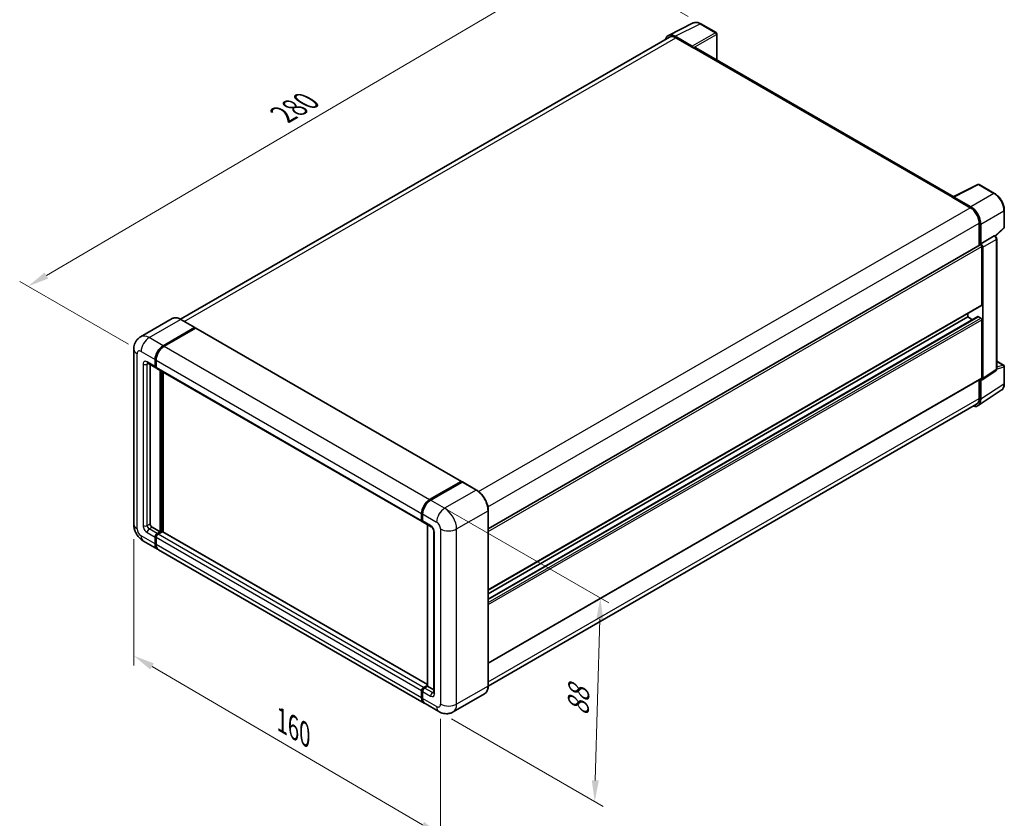
# Model space of a CAD drawing. Units: millimetres. Extents: x 0 to 7108, y 0 to 984.
# Drawn here: x 335 to 684, y 148 to 431 of the extents above; entities that cross this region are included whole.
import ezdxf

# ---------------------------------------------------------------- set-up
doc = ezdxf.new("R2010")
doc.units = ezdxf.units.MM
doc.header["$LTSCALE"] = 3
doc.layers.get('Defpoints').update_dxf_attribs({"lineweight": 25})
for name, color, linetype, lineweight in [('Dimension (ISO)', 7, 'Continuous', 18), ('Visible (ISO)', 7, 'Continuous', 35), ('Visible Narrow (ISO)', 7, 'Continuous', 25)]:
    doc.layers.add(name, color=color, linetype=linetype, lineweight=lineweight)
doc.styles.add('Note Text (TK)', font='txt')
doc.dimstyles.new('Default - Method 1b (TK)', dxfattribs={"dimscale": 3, "dimtxt": 2.5, "dimasz": 2.5, "dimexe": 1, "dimexo": 1.499999999999999, "dimgap": 1, "dimtad": 1, "dimtoh": 1, "dimrnd": 1e-08, "dimdsep": 46, "dimtxsty": 'Note Text (TK)', "dimcen": 0.09, "dimdle": 5, "dimclrd": 100, "dimclre": 100, "dimclrt": 7, "dimadec": 1, "dimazin": 1, "dimtfac": 1, "dimtmove": 0, "dimatfit": 3, "dimfxl": 1, "dimtolj": 1, "dimlwd": -1, "dimlwe": -1, "dimarcsym": 0})

# ---------------------------------------------------------------- blocks, each defined once
blk = doc.blocks.new('*D20')
at = {"layer": 'Defpoints', "color": 0}
for p in [(535.7710649294394, 452.4690985519058), (576.076151457067, 429.1989459954688), (377.8952164305934, 313.1317772024898)]:
    blk.add_point(p, dxfattribs=at)
at = {"layer": 'Dimension (ISO)', "color": 100}
for p, q in [((571.5954274420051, 431.7858932117294), (532.7839155860646, 454.1937300294129)), ((344.3516025807375, 340.0304565380284), (529.3041819364748, 448.6704903389803)), ((373.4144924155312, 315.7187244187503), (334.8975702443982, 337.9564798026098))]:
    blk.add_line(p, q, dxfattribs=at)
for points in [[(528.6710805676539, 449.7483041711411), (529.9372833052958, 447.5926765068195), (535.7710649294394, 452.4690985519058)], [(343.7185012119166, 341.1082703701891), (344.9847039495584, 338.9526427058676), (337.8847195877729, 336.2318483251028)]]:
    blk.add_solid(points, dxfattribs=at)
at = {"layer": 'Dimension (ISO)', "color": 7, "insert": (426.7924516141471, 396.2840622727597), "char_height": 7.5, "attachment_point": 4, "rotation": 30.429720197265738, "style": 'Note Text (TK)'}
blk.add_mtext('\\A1;{\\Q-29.570;\\W0.820;\\H0.816x; \\fＭＳ Ｐゴシック|b0|i0;\\H7.5000;280}', dxfattribs=at)
blk = doc.blocks.new('*D21')
at = {"layer": 'Defpoints', "color": 0}
for p in [(375.3094299929896, 251.8945336329238), (483.9612336085987, 188.2078003205608), (483.9612336086155, 141.6674952076902)]:
    blk.add_point(p, dxfattribs=at)
at = {"layer": 'Dimension (ISO)', "color": 100}
for p, q in [((375.3094299929915, 246.6784590572251), (375.3094299930077, 201.8768454695869)), ((381.7798129429064, 201.5615850512246), (477.4908506587157, 145.4601386765182)), ((483.9612336086005, 182.9917257448622), (483.9612336086168, 138.1901121572244))]:
    blk.add_line(p, q, dxfattribs=at)
for points in [[(382.4119201877111, 202.6399822095412), (381.1477056981017, 200.4831878929079), (375.3094299930065, 205.3542285200526)], [(478.1229579035204, 146.5385358348349), (476.858743413911, 144.3817415182016), (483.9612336086155, 141.6674952076902)]]:
    blk.add_solid(points, dxfattribs=at)
at = {"layer": 'Dimension (ISO)', "color": 7, "insert": (426.4845969733952, 183.1817908258389), "char_height": 7.5, "attachment_point": 4, "rotation": 329.6231123934771, "style": 'Note Text (TK)'}
blk.add_mtext('\\A1;{\\Q-30.377;\\W0.813;\\H0.816x; \\fＭＳ Ｐゴシック|b0|i0;\\H7.5000;160}', dxfattribs=at)
blk = doc.blocks.new('*D22')
at = {"layer": 'Defpoints', "color": 0}
for p in [(480.0721463120487, 260.6718718778842), (483.3754471709723, 185.5601952863527), (538.5297761035229, 153.7168286301713)]:
    blk.add_point(p, dxfattribs=at)
at = {"layer": 'Dimension (ISO)', "color": 100}
for p, q in [((484.5028710371155, 258.1137917651617), (543.4835925868765, 224.0612563014087)), ((540.3216669720327, 218.2695308932422), (538.737885234989, 161.2139407801528)), ((487.806171896039, 183.0021151736303), (541.4835925869008, 152.0114418883563))]:
    blk.add_line(p, q, dxfattribs=at)
for points in [[(539.0721482803693, 218.3042157484865), (541.5711856636964, 218.2348460379978), (540.5297761034986, 225.7666430432237)], [(537.4883665433254, 161.2486256353971), (539.9874039266526, 161.1792559249085), (538.5297761035229, 153.7168286301713)]]:
    blk.add_solid(points, dxfattribs=at)
at = {"layer": 'Dimension (ISO)', "color": 7, "insert": (532.5754428803292, 182.4743175745475), "char_height": 7.5, "attachment_point": 4, "rotation": 88.40995925997986, "style": 'Note Text (TK)'}
blk.add_mtext('\\A1;{\\Q28.410;\\W0.830;\\H0.816x; \\fＭＳ Ｐゴシック|b0|i0;\\H7.5000;88}', dxfattribs=at)

msp = doc.modelspace()

# ---------------------------------------------------------------- linework, layer by layer
at = {"layer": 'Visible (ISO)'}
for p, q in [((564.634052419561, 425.0845505308923), (573.4336835002983, 429.4793098280638)), ((581.4954413509164, 426.0701175164393), (576.076151457067, 429.198945995469)), ((581.7454413509209, 416.4001777571265), (581.7454413509165, 425.6371048145473)), ((564.9730570932858, 424.5002539842242), (391.8510909359101, 324.5482402205435)), ((573.0569034132463, 421.3174498285956), (567.0441266462593, 424.7889281135918)), ((567.2230570932858, 424.2773742813691), (573.5870181239648, 420.6031396671943)), ((573.410241428667, 420.7052017398114), (573.410241428667, 420.705450433642)), ((665.6402182657226, 367.9635057217619), (574.3370181239652, 420.6774329014796)), ((665.4464535756731, 367.8667347133816), (674.2460846564105, 372.2614940105531)), ((680.138775703, 369.1183618744991), (674.7194858091506, 372.2471903535288)), ((665.1573462876221, 367.7349860521244), (671.5213073183011, 364.0607514379497)), ((665.3341229829227, 367.6331726733336), (665.3341229829227, 367.6329239795065)), ((671.70023776533, 364.3656941866554), (665.6874609983429, 367.8371724716515)), ((683.5688178417886, 357.1235662792843), (683.5688178417856, 363.1773546180247)), ((674.7032878336419, 358.5493995166884), (674.7032878336447, 350.7576598313622)), ((675.2336179195395, 351.3029923609542), (675.2336179195362, 358.2457002371194)), ((680.4096025337813, 353.9806786769835), (683.4084711371953, 356.756638985506)), ((675.2336179195395, 351.3029923609542), (680.0224243512253, 354.0678110433872)), ((680.2605162661818, 354.0854516248822), (680.2517862050896, 354.0904919280039)), ((680.863854281625, 306.8993123628495), (680.8638542816025, 353.0404395280366)), ((500.8282429664619, 250.3708558718542), (674.9836179195407, 350.9195084819169)), ((675.2340486698853, 351.3027436671261), (675.2336179195395, 351.3029923609542)), ((675.5871713101441, 329.6658329663704), (675.587171310134, 350.2823716347929)), ((675.9407247007492, 303.5374449890326), (675.9407247007264, 350.078744877219)), ((500.82824296647, 228.5996166650518), (675.4836179195503, 329.4369444097106)), ((388.8605753590264, 324.7578402000083), (377.7236435553383, 318.3279296251972)), ((396.9353228273324, 321.6153114353354), (391.9855753590265, 324.4730494685823)), ((500.8282429664712, 225.3592445330245), (674.2350897821284, 325.4757342214506)), ((500.8282429664704, 227.3398496271557), (670.6374238418405, 325.379225916501)), ((670.6374238418405, 325.379225916501), (670.6374238418399, 326.638992954397)), ((672.3526781682228, 324.3889233694356), (670.6374238418405, 325.379225916501)), ((675.2336179195521, 324.9709776260373), (674.3850897821281, 325.4608755745936)), ((675.5871713101556, 303.7420665219189), (675.5871713101462, 324.3586051903411)), ((385.6733910236442, 315.1730186548099), (396.8103228273323, 321.6029292296212)), ((385.6733910236442, 315.0097193386244), (396.9835279080893, 321.5396299134357)), ((397.1285208788663, 321.3783926698661), (386.0269444142377, 314.9688945095778)), ((396.9835279080893, 321.5396299134357), (397.1603046033859, 321.4375678408197)), ((397.2785208788664, 321.3932513167232), (491.3237227766773, 267.0962286850294)), ((375.309429992967, 313.9482737834179), (375.3094299929894, 251.8945336329238)), ((382.9863852551373, 307.9061990845531), (382.9863852551365, 310.3556888273358)), ((380.2236435553405, 308.9997654749955), (383.0520706800867, 307.36677231314)), ((381.0771969459345, 308.5069661951683), (381.0771969459549, 252.0986577781561)), ((382.8449638989001, 307.8245494264602), (382.8449638988992, 310.2740391692429)), ((383.2056240706799, 307.5090583294218), (383.1520706800866, 307.5399773938969)), ((383.1985172894929, 310.0699150240111), (383.1985172894935, 307.6204252812283)), ((383.40562407068, 307.1626481679077), (477.4508259684909, 252.8656255362139)), ((680.8638542816236, 309.7081151158556), (683.3188178418126, 308.2907412435301)), ((683.5688178418155, 301.8039402028978), (683.5688178418126, 307.8577285416381)), ((384.6127308518879, 249.2409197449092), (384.6127308518672, 306.4657247428485)), ((384.7541522081253, 249.1592700868166), (384.7541522081048, 306.3840750847556)), ((385.6733910236631, 249.219906445009), (385.6733910236428, 305.8533523071552)), ((500.8282429664794, 202.6758502205984), (675.4836179195624, 303.5131779652587)), ((675.7509205827419, 303.0904456462371), (680.5446389766016, 306.2586834384857)), ((674.7032878336669, 303.0626541801098), (674.7032878336694, 296.495659366191)), ((675.2336179195664, 296.1869862100595), (675.233617919563, 303.1296940862248)), ((675.233617919563, 303.1296940862248), (675.2340486699087, 303.1294453923968)), ((674.2845973295293, 293.9519894960822), (682.4903860647624, 299.3753139073522)), ((673.7713073183314, 294.4356623562491), (500.8261178562521, 194.5857106651841)), ((480.0721463120486, 260.671871877884), (491.1737227766771, 267.0813700381724)), ((480.1239230073449, 260.4188926947969), (491.4376315063297, 266.9508653422241)), ((491.5626315063296, 266.8976583074634), (480.4256997026414, 260.4677477326522)), ((491.3858548110333, 266.9588955510333), (491.3858548110333, 266.9209720532568)), ((491.55905989179, 266.936421063894), (491.5979868453892, 266.9139465767548)), ((496.6373789746357, 264.0523024799307), (491.6876315063298, 266.9100405131776)), ((477.2437191873042, 253.3234026495345), (477.2437191873036, 255.7728923923172)), ((477.4886939341347, 253.4050523076272), (477.4886939341337, 255.8545420504099)), ((477.5972725778965, 255.5687682470851), (477.5972725778973, 253.1192785043025)), ((500.8282429664823, 194.7397729679893), (500.8282429664599, 256.7935131184839)), ((477.8043793590838, 252.6615013909822), (480.6328064838301, 251.0285082291268)), ((479.2564608871226, 194.598336731956), (479.256460887102, 251.8231417298957)), ((479.3650395308645, 251.7604538206911), (479.3650395308852, 194.5356488227511)), ((381.7843037271418, 250.8739129067647), (384.6127308518879, 249.2409197449092)), ((383.5520706801082, 248.6285473092129), (384.6127308518879, 249.2409197449092)), ((383.5520706801082, 248.4652479930274), (384.7541522081253, 249.1592700868166)), ((385.3905483111934, 249.2817445739562), (383.9056240707019, 248.4244231639817)), ((384.930928903422, 249.0572080142007), (384.7541522081253, 249.1592700868166)), ((384.930928903422, 249.0572080142007), (384.966284242481, 249.0367955996775)), ((479.2564608871225, 195.1896958677492), (385.5405483111935, 249.2966032208133)), ((481.5470200462037, 249.445043890128), (481.5470200462243, 192.2902832251988)), ((378.7236435553631, 245.9809422750046), (383.673391023669, 243.1232042417576)), ((382.8449638989227, 244.9543126950385), (382.8449638989218, 247.4038024378212)), ((382.98638525516, 245.0359623531314), (382.9863852551592, 247.485452095914)), ((383.1985172895153, 247.1996782925894), (383.1985172895164, 244.7501885498069)), ((478.0721463120735, 188.6220574648324), (384.0269444142626, 242.9190800965262)), ((477.2437191873272, 190.4531659181131), (477.2437191873262, 192.9026556608956)), ((477.4886939341573, 190.5348155762051), (477.4886939341563, 192.9843053189878)), ((477.597272577919, 192.698531515663), (477.59727257792, 190.2490417728804)), ((477.9508259685128, 194.1274005322879), (479.2564608871225, 194.8812092040111)), ((478.0026026638088, 193.8744213491995), (479.2564608871226, 194.598336731956)), ((479.3650395308852, 194.5356488227511), (478.3043793591054, 193.9232763870548)), ((479.329684191826, 194.5560612372745), (479.2564608871226, 194.598336731956)), ((479.329684191826, 194.5560612372745), (479.3650395308853, 194.5356488227513)), ((479.3650395308852, 194.5356488227511), (481.547020046224, 193.2758817848537)), ((499.5123789746616, 191.8910482154509), (488.3754471709733, 185.4611376406397)), ((483.375447170972, 185.5601952863524), (478.4256997026662, 188.4179333195994))]:
    msp.add_line(p, q, dxfattribs=at)
for centre, radius, start, end in [((581.2454413509166, 425.637104814547), 0.5000000000000002, 0, 60.00000000000426), ((674.4694858091507, 371.8141776516365), 0.5, 60.00000000000426, 116.5387075295066), ((683.0688178417886, 357.1235662792841), 0.5, 312.7894813385706, 0), ((683.0688178418126, 307.8577285416379), 0.5, 0, 60.00000000000426)]:
    msp.add_arc(centre, radius, start, end, dxfattribs=at)
for centre, major_axis, ratio, start_param, end_param in [((567.0484354625255, 420.7014690585441), (-2.503046793765676, 4.33540422052133), 0.5766474987879838, 5.498396131367932, 6.809920053624077), ((567.2230570932873, 420.603139667195), (-2.250000000001404, 3.89711431702919), 0.5773502691893871, 5.497787143781919, 6.283185307179566), ((573.0564725316201, 420.9092014623368), (0.250000000000141, -0.433012701892138), 0.5780538960693753, 0.7860071509831075, 2.355585502606928), ((573.5870181239651, 419.3783947958029), (0.7500000000000506, 1.299038105676769), 0.5773502691896266, 0, 0.7853981633978285), ((665.1573462876227, 366.5102411807332), (0.7499999999999529, 1.299038105676578), 0.5773502691896267, 0.5386578361485732, 0.7853981633978488), ((665.6878918799695, 367.4284265661468), (-0.2503046793765671, 0.433540422052133), 0.5766474987879847, 5.498396131367726, 7.067974482991576), ((671.5213073183025, 360.3865168237757), (2.25000000000115, -3.897114317029295), 0.5773502691893873, 0.7853981633974847, 2.356194490192368), ((671.6959289490678, 360.2832105240679), (2.500000000001407, -4.330127018921378), 0.5780538960693765, 0.7860071509830746, 2.355585502606722), ((680.0105163974627, 353.6524388471951), (-0.23731103856045, -0.4402622034678203), 0.5568605692504308, 3.125316333043059, 3.875807911401107), ((675.2336179195408, 350.4864957800247), (-0.250000000000182, 0.4330127018921166), 0.5773502691893851, 3.926990816986935, 6.28318530717944), ((675.2331869066328, 350.4862469346087), (0.5000000000002824, -0.8660254037842754), 0.5780538960693762, 0.7860071509830427, 2.355585502606629), ((675.2336179195502, 329.8699571116027), (0.25000000000016, -0.4330127018921401), 0.5773502691893851, 8.12e-14, 0.7853981633973197), ((674.3850897821284, 325.2159266003153), (-0.1500000000000933, 0.2598076211352781), 0.577350269189385, 5.497787143782018, 6.283185307179538), ((675.2336179195522, 324.5627293355734), (-0.250000000000182, 0.4330127018921166), 0.577350269189385, 3.926990816986935, 5.497787143781946), ((396.8103228273323, 321.3988050843892), (0.125000000000006, 0.21650635094612), 0.577350269189626, 5.699145064573001, 7.068583470577034), ((397.1285208788664, 321.1334436955878), (0.149999999999999, 0.2598076211353317), 0.577350269189626, 0, 0.7853981633976908), ((385.6733910236453, 311.9070323310997), (2.000000000000201, 3.464101615137629), 0.5773502691896258, 0.7853981633980914, 2.356194490193011), ((385.6733910236453, 311.9070323310997), (1.900000000000193, 3.290896534380747), 0.577350269189626, 0.7853981633980966, 2.356194490192988), ((386.026944414239, 311.7029081858676), (-1.999999999999793, -3.464101615137875), 0.577350269189626, 3.926990816987444, 5.497787143782248), ((383.5520706800867, 308.2327977169244), (-0.5000000000000007, -0.8660254037844397), 0.577350269189626, 5.497787143782522, 6.644552431086136), ((383.5520706800866, 308.2327977169244), (-0.399999999999996, -0.6928203230275464), 0.577350269189626, 5.497787143782556, 6.283185307179546), ((383.90562407068, 308.0286735716921), (-0.5000000000000022, -0.8660254037844421), 0.5773502691896257, 5.497787143782169, 6.283185307179545), ((675.2331869066555, 303.9469372034063), (0.5006093587531373, -0.8670808441042648), 0.5766474987879846, 5.498396131368019, 7.067974482991773), ((675.2336179195622, 303.9461906671508), (0.2500000000001626, -0.433012701892129), 0.5773502691893848, 9.24e-14, 0.7853981633974053), ((671.52130731833, 298.3327766732783), (2.25000000000138, -3.897114317029135), 0.5773502691893839, 0, 0.785398163397252), ((671.695928949098, 298.2344472819282), (2.5030467937657, -4.335404220521312), 0.5766474987879847, 5.756450560733862, 7.067974482991598), ((491.1737227766772, 266.8364210638941), (0.1500000000000001, 0.2598076211353317), 0.5773502691896258, 5.497787143782296, 7.068583470577537), ((491.5626315063292, 266.7343589912791), (-0.1249999999995029, 0.2165063509450682), 0.5773502691893854, 6.141288252575173, 6.28318530718024), ((491.5626315063298, 266.6935341622316), (0.1249999999999926, 0.2165063509460789), 0.5773502691896258, 4.09e-14, 0.7853981633981552), ((480.0721463120498, 257.4058855541738), (2.000000000000208, 3.464101615137635), 0.577350269189626, 0.785398163398149, 2.356194490192921), ((480.4256997026427, 257.201761408942), (-1.999999999999804, -3.46410161513789), 0.5773502691896257, 3.926990816987409, 5.497787143782304), ((381.7843037271415, 251.6904094876922), (0.5000000000003637, -0.8660254037842277), 0.5773502691893854, 3.926990816986764, 5.497787143781642), ((477.9508259684908, 253.7316509399983), (-0.5, -0.8660254037844383), 0.577350269189626, 5.497787143782131, 6.644552431086025), ((478.3043793590839, 253.5275267947667), (-0.5000000000000008, -0.8660254037844392), 0.5773502691896255, 5.497787143782523, 6.283185307179625), ((383.5520706801084, 247.8120507282854), (0.5000000000000503, 0.8660254037844062), 0.577350269189626, 0.7853981633981482, 2.35619449019307), ((383.5520706801084, 247.8120507282854), (0.4000000000000378, 0.6928203230275206), 0.577350269189626, 0.7853981633980914, 2.35619449019302), ((383.9056240707019, 247.607926583054), (-0.4999999999999488, -0.8660254037844691), 0.577350269189626, 3.926990816986918, 5.497787143782714), ((385.3905483111935, 249.0367955996779), (0.1499999999999948, 0.2598076211353319), 0.577350269189626, 3.44e-14, 0.7853981633979064), ((385.673391023669, 246.5873058568953), (-1.999999999999984, -3.464101615137728), 0.5773502691896258, 5.497787143782542, 6.371689150324763), ((385.673391023669, 246.5873058568953), (-1.899999999999995, -3.290896534380858), 0.5773502691896258, 5.497787143782558, 6.084637806379864), ((386.0269444142626, 246.383181711664), (-2, -3.464101615137755), 0.5773502691896258, 5.497787143782623, 6.283185307179585), ((477.9508259685127, 193.3109039513601), (0.5000000000000524, 0.8660254037844094), 0.577350269189626, 0.7853981633976206, 2.356194490193434), ((478.3043793591057, 193.1067798061273), (-0.4999999999999545, -0.8660254037844811), 0.5773502691896221, 3.926990816987373, 5.497787143782389), ((480.0721463120735, 192.0861590799701), (-2.000000000000001, -3.464101615137756), 0.5773502691896257, 5.497787143782648, 6.371689150322141), ((480.4256997026662, 191.8820349347372), (-2.000000000000019, -3.464101615137784), 0.577350269189626, 5.497787143782558, 6.283185307179596)]:
    msp.add_ellipse(centre, major_axis=major_axis, ratio=ratio, start_param=start_param, end_param=end_param, dxfattribs=at)
for points, knots in [([(576.076151457067, 429.198945995469), (575.8982233412897, 429.3016728410094), (575.7182004765227, 429.3902107105828), (575.3563308475293, 429.5359789633315), (575.1744609685455, 429.5932198866352), (574.8114667334339, 429.6731013431417), (574.6302933410326, 429.6957278027699), (574.2725485478135, 429.7026328736887), (574.095940795846, 429.686833393818), (573.7539858817562, 429.6139352915641), (573.5887174175797, 429.5567377046529), (573.4336835002983, 429.4793098280638)], [-0.7847891758118364, -0.7847891758118364, -0.7847891758118364, -0.7847891758118364, -0.6348041666494011, -0.6348041666494011, -0.4848191574869658, -0.4848191574869658, -0.3348341483245304, -0.3348341483245304, -0.184849139162095, -0.184849139162095, -0.0348641299996597, -0.0348641299996597, -0.0348641299996597, -0.0348641299996597]), ([(683.5688178417857, 363.1773546180247), (683.5688178417856, 363.3923598826058), (683.554206014559, 363.6131311925627), (683.497180365113, 364.0620474939309), (683.4547592506299, 364.2901932884016), (683.3436417433759, 364.749407708071), (683.2749414499553, 364.9804727227803), (683.1130867198736, 365.4408228837987), (683.019931222725, 365.6701031327315), (682.8113532701144, 366.1220667384359), (682.6959318016925, 366.3447451733724), (682.445373367593, 366.7787251114972), (682.310238920274, 366.9900222527608), (682.023115932453, 367.3966378612429), (681.8711311608652, 367.5919530127421), (681.5533835918277, 367.9622984012245), (681.3876255658739, 368.1373271079288), (681.045492966283, 368.4631649018506), (680.8691234697461, 368.6139755618849), (680.508863373311, 368.8878193736564), (680.3249757240746, 369.0108592422085), (680.138775703, 369.1183618744991)], [-0.7847891758118367, -0.7847891758118367, -0.7847891758118367, -0.7847891758118367, -0.6278313406494695, -0.6278313406494695, -0.4708735054871024, -0.4708735054871024, -0.3139156703247352, -0.3139156703247352, -0.156957835162368, -0.156957835162368, -8e-16, -8e-16, 0.1569578351623664, 0.1569578351623664, 0.3139156703247336, 0.3139156703247336, 0.4708735054871008, 0.4708735054871008, 0.6278313406494681, 0.6278313406494681, 0.7847891758118353, 0.7847891758118353, 0.7847891758118353, 0.7847891758118353]), ([(680.8638542816025, 353.0404395280366), (680.8638542816025, 353.1284939048759), (680.8522143536645, 353.2128250910241), (680.8128685163746, 353.3754293132036), (680.7850055320994, 353.4537226072471), (680.7157530380302, 353.6037845219017), (680.674336720178, 353.6755196886843), (680.5790055369808, 353.8105250651508), (680.5251330475307, 353.8738017643801), (680.4039865790058, 353.989178370096), (680.3367735934391, 354.0414244364626), (680.2605162661818, 354.0854516248822)], [-0.7847891758118394, -0.7847891758118394, -0.7847891758118394, -0.7847891758118394, -0.4708735054871051, -0.4708735054871051, -0.1569578351623707, -0.1569578351623707, 0.1569578351623636, 0.1569578351623636, 0.470873505487098, 0.470873505487098, 0.7847891758118323, 0.7847891758118323, 0.7847891758118323, 0.7847891758118323]), ([(391.9855753590265, 324.4730494685823), (391.7628697411973, 324.6016286169862), (391.5390104717051, 324.7106580234239), (391.0935310626654, 324.8863834663243), (390.8718982666811, 324.9530847293239), (390.4354885427198, 325.0413116412645), (390.2206824992427, 325.0628249796825), (389.8032417795718, 325.0582335318164), (389.600593244411, 325.0320742210755), (389.2143110356831, 324.9310271297242), (389.0307449610958, 324.8560876655711), (388.8605753590264, 324.7578402000083)], [1e-16, 1e-16, 1e-16, 1e-16, 0.1570796326795313, 0.1570796326795313, 0.3141592653590626, 0.3141592653590626, 0.4712388980385939, 0.4712388980385939, 0.628318530718125, 0.628318530718125, 0.7853981633976563, 0.7853981633976563, 0.7853981633976563, 0.7853981633976563]), ([(375.3094299929671, 313.9482737834179), (375.309429992967, 314.2151570418521), (375.3273041821453, 314.4930735828992), (375.4136862686737, 315.0729687963671), (375.4822335623975, 315.3752355842083), (375.6916139036146, 315.9984462385444), (375.8328713263528, 316.3197571804839), (376.2104780835265, 316.9574885998843), (376.4477244661708, 317.2737167039463), (377.0209401023459, 317.8537872398455), (377.3571244124196, 318.1163196993697), (377.7236435553383, 318.3279296251972)], [4.712388980384689, 4.712388980384689, 4.712388980384689, 4.712388980384689, 4.869468613064137, 4.869468613064137, 5.026548245743585, 5.026548245743585, 5.183627878423033, 5.183627878423033, 5.340707511102481, 5.340707511102481, 5.497787143781929, 5.497787143781929, 5.497787143781929, 5.497787143781929]), ([(380.0837099566189, 309.0588337537552), (380.0837099566189, 309.0588337537552), (380.0853129269044, 309.0586458889155), (380.0959501127509, 309.056495418824), (380.1122190321181, 309.0523419953228), (380.15871126123, 309.0340024999695), (380.1888654145409, 309.019844643948), (380.2236435553405, 308.9997654749955)], [5.9026967920498, 5.9026967920498, 5.9026967920498, 5.9026967920498, 5.969026041820524, 5.969026041820524, 6.126105674500055, 6.126105674500055, 6.283185307179586, 6.283185307179586, 6.283185307179586, 6.283185307179586]), ([(680.5446389766016, 306.2586834384857), (680.5927708064291, 306.2904944606903), (680.6362797531154, 306.3284157116967), (680.7106164383172, 306.4108759375662), (680.7414918797531, 306.4552987689452), (680.7913062501709, 306.5455588157318), (680.8103320206011, 306.5913903454465), (680.8390295455512, 306.6819158254761), (680.8487387107892, 306.7266474280128), (680.8611496860192, 306.8142961508077), (680.863854281625, 306.8572410750308), (680.8638542816249, 306.8993123628495)], [0.0348641299997963, 0.0348641299997963, 0.0348641299997963, 0.0348641299997963, 0.1848491391622054, 0.1848491391622054, 0.3348341483246145, 0.3348341483246145, 0.4848191574870237, 0.4848191574870237, 0.6348041666494328, 0.6348041666494328, 0.7847891758118419, 0.7847891758118419, 0.7847891758118419, 0.7847891758118419]), ([(682.4903860647624, 299.3753139073522), (682.6349575314902, 299.4708632798715), (682.7671263268787, 299.5853911748374), (683.0012353923629, 299.845083766261), (683.1032220192812, 299.990130826035), (683.27611444906, 300.3033994404939), (683.3471060564246, 300.4716134306172), (683.4594238033544, 300.8259163879044), (683.5007866491289, 301.0120407849393), (683.5554824536797, 301.39831320288), (683.5688178418156, 301.598486511817), (683.5688178418155, 301.8039402028978)], [0.0348641299997852, 0.0348641299997852, 0.0348641299997852, 0.0348641299997852, 0.1848491391621953, 0.1848491391621953, 0.3348341483246056, 0.3348341483246056, 0.4848191574870158, 0.4848191574870158, 0.634804166649426, 0.634804166649426, 0.7847891758118363, 0.7847891758118363, 0.7847891758118363, 0.7847891758118363]), ([(491.55905989179, 266.936421063894), (491.5337109822546, 266.9510562636379), (491.5084995070426, 266.9606357199488), (491.475634012231, 266.9625918085186), (491.4659120773755, 266.9615936786467), (491.4565654891516, 266.9588955510331)], [0.1703131202013033, 0.1703131202013033, 0.1703131202013033, 0.1703131202013033, 0.1810677516981464, 0.1810677516981464, 0.1858570013304151, 0.1858570013304151, 0.1858570013304151, 0.1858570013304151]), ([(500.8282429664599, 256.7935131184839), (500.8282429664598, 257.3078297120988), (500.757922666279, 257.8574362678858), (500.4865333722987, 258.978586992789), (500.2854259001975, 259.5499730699938), (499.7720175994955, 260.6623538951364), (499.4597806869331, 261.2031640916927), (498.7531347840274, 262.2039791351853), (498.3588536618497, 262.6638363535181), (497.5236032996019, 263.4594417388714), (497.0827902102939, 263.7951441831231), (496.6373789746357, 264.0523024799307)], [1.570796326794896, 1.570796326794896, 1.570796326794896, 1.570796326794896, 1.884955592153876, 1.884955592153876, 2.199114857512855, 2.199114857512855, 2.513274122871834, 2.513274122871834, 2.827433388230813, 2.827433388230813, 3.141592653589793, 3.141592653589793, 3.141592653589793, 3.141592653589793]), ([(477.4886939341337, 255.8545420504099), (477.4886939341335, 256.1807513356011), (477.5332166741945, 256.527386750389), (477.7039247038341, 257.232607757345), (477.8301647405027, 257.5911024664557), (478.1520658961653, 258.2885525712967), (478.3476940441946, 258.6273904630744), (478.7907529750275, 259.2548900938067), (479.0380984819054, 259.5434645270918), (479.5634837743916, 260.0439125208682), (479.8414174794189, 260.2557880522011), (480.1239230073449, 260.4188926947969)], [3.141592653589794, 3.141592653589794, 3.141592653589794, 3.141592653589794, 3.455751918948772, 3.455751918948772, 3.769911184307751, 3.769911184307751, 4.08407044966673, 4.08407044966673, 4.398229715025708, 4.398229715025708, 4.712388980384687, 4.712388980384687, 4.712388980384687, 4.712388980384687]), ([(378.7236435553631, 245.9809422750046), (378.2613881920656, 246.2478255334388), (377.8716263018909, 246.5534182038741), (377.1839188143447, 247.2084838050037), (376.8864233035853, 247.5591762736494), (376.3631922600624, 248.3002228111396), (376.1377602081363, 248.69068257873), (375.7576106030442, 249.5143372232144), (375.6026497716607, 249.9473221273667), (375.3792000637097, 250.8704270825194), (375.3094299929896, 251.3607671160554), (375.3094299929894, 251.8945336329238)], [3.141592653589793, 3.141592653589793, 3.141592653589793, 3.141592653589793, 3.455751918948772, 3.455751918948772, 3.769911184307751, 3.769911184307751, 4.084070449666731, 4.084070449666731, 4.39822971502571, 4.39822971502571, 4.712388980384689, 4.712388980384689, 4.712388980384689, 4.712388980384689]), ([(477.6000825205563, 253.0481825266094), (477.5875128375935, 253.0642985571135), (477.5761502975207, 253.0810733173972), (477.5470201424225, 253.130270570373), (477.5321513903953, 253.1637033390881), (477.5093402242182, 253.2315996932384), (477.5013713851759, 253.2660859275282), (477.4910494463236, 253.3353785688006), (477.4886939341347, 253.3702026480478), (477.4886939341347, 253.4050523076272)], [2.58589036821877, 2.58589036821877, 2.58589036821877, 2.58589036821877, 2.670353755551575, 2.670353755551575, 2.827433388230982, 2.827433388230982, 2.984513020910389, 2.984513020910389, 3.141592653589796, 3.141592653589796, 3.141592653589796, 3.141592653589796]), ([(480.6328064838301, 251.0285082291268), (480.6785760381427, 251.0020831646237), (480.7322852710712, 250.9653865162487), (480.850775900886, 250.868281826851), (480.9160858591385, 250.8062546893404), (481.0493578061381, 250.6586987910758), (481.1171883527647, 250.5718658517954), (481.244566321249, 250.3819786006737), (481.3037052013995, 250.2784557728105), (481.4040407787697, 250.0692517326664), (481.4452353420915, 249.9635807669206), (481.5054591501669, 249.7670081498771), (481.5252667723326, 249.6756998548312), (481.5437977810634, 249.5390278437456), (481.5470200462037, 249.4880589844813), (481.5470200462037, 249.445043890128)], [3.141592653589793, 3.141592653589793, 3.141592653589793, 3.141592653589793, 3.348316320067347, 3.348316320067347, 3.571777792848966, 3.571777792848966, 3.810832397366238, 3.810832397366238, 4.058806714961358, 4.058806714961358, 4.306471209923853, 4.306471209923853, 4.544135123945556, 4.544135123945556, 4.712388980384694, 4.712388980384694, 4.712388980384694, 4.712388980384694]), ([(477.4886939341564, 192.9843053189878), (477.4886939341563, 193.0540046381467), (477.498038183145, 193.1238612242993), (477.5314535795939, 193.2619053431453), (477.5556016588548, 193.3300936412185), (477.6163567076463, 193.4617291274662), (477.6529729040401, 193.5251502400002), (477.7365950547743, 193.6435833987857), (477.7835738135161, 193.6985903979149), (477.8864158290551, 193.7965510395402), (477.9422412827907, 193.83957168962), (478.0026026638088, 193.8744213491994)], [3.141592653589805, 3.141592653589805, 3.141592653589805, 3.141592653589805, 3.455751918948782, 3.455751918948782, 3.769911184307759, 3.769911184307759, 4.084070449666736, 4.084070449666736, 4.398229715025713, 4.398229715025713, 4.712388980384689, 4.712388980384689, 4.712388980384689, 4.712388980384689]), ([(481.5470200462243, 192.2902832251988), (481.5470200462243, 192.2501248872939), (481.5442040325466, 192.2169316964863), (481.5368403868594, 192.1674984973202), (481.5323028974405, 192.1513324881055), (481.5288466662464, 192.141045179892), (481.5282078768275, 192.1395630344834), (481.5282078768275, 192.1395630344834)], [4.712388980384688, 4.712388980384688, 4.712388980384688, 4.712388980384688, 4.869468613064137, 4.869468613064137, 5.026548245743586, 5.026548245743586, 5.092877495514058, 5.092877495514058, 5.092877495514058, 5.092877495514058]), ([(499.5123789746616, 191.8910482154509), (499.6825485767308, 191.9892956810136), (499.8392310937269, 192.1107988328028), (500.1198815461793, 192.3948054929153), (500.2438604414066, 192.5572246170338), (500.456557111734, 192.9164431609098), (500.5453290358822, 193.1132273206562), (500.6871271508246, 193.5352826840355), (500.7401785605944, 193.7605729471693), (500.810735567471, 194.2342321537104), (500.8282429664824, 194.482614671182), (500.8282429664823, 194.7397729679893)], [0.7853981633976556, 0.7853981633976556, 0.7853981633976556, 0.7853981633976556, 0.9424777960771036, 0.9424777960771036, 1.099557428756551, 1.099557428756551, 1.256637061436, 1.256637061436, 1.413716694115448, 1.413716694115448, 1.570796326794896, 1.570796326794896, 1.570796326794896, 1.570796326794896]), ([(477.6991632045444, 189.439153805607), (477.6715375853367, 189.500783793629), (477.6466807630256, 189.5646143004496), (477.5788418736111, 189.7665335370674), (477.544863859149, 189.9110990187672), (477.4997909195132, 190.2136800630792), (477.4886939341574, 190.3717109336096), (477.4886939341573, 190.5348155762052)], [2.751484349935366, 2.751484349935366, 2.751484349935366, 2.751484349935366, 2.827433388230981, 2.827433388230981, 2.984513020910388, 2.984513020910388, 3.141592653589794, 3.141592653589794, 3.141592653589794, 3.141592653589794]), ([(488.3754471709733, 185.4611376406397), (488.0089280280543, 185.2495277148121), (487.6134760937515, 185.0896497916964), (486.8245124555881, 184.8832657568714), (486.4320276927575, 184.8359184145761), (485.6909327041781, 184.827767079923), (485.3420405545753, 184.8660900343281), (484.6976341254023, 184.9963666669488), (484.4015897615495, 185.088136363144), (483.856194731889, 185.3032748885123), (483.6065748526208, 185.4267536571353), (483.375447170972, 185.5601952863524)], [5.497787143781931, 5.497787143781931, 5.497787143781931, 5.497787143781931, 5.654866776461462, 5.654866776461462, 5.811946409140993, 5.811946409140993, 5.969026041820525, 5.969026041820525, 6.126105674500056, 6.126105674500056, 6.283185307179586, 6.283185307179586, 6.283185307179586, 6.283185307179586])]:
    msp.add_open_spline(points, degree=3, knots=knots, dxfattribs=at)
msp.add_open_spline([(397.2056250300801, 321.4061316350438), (397.1903364110056, 321.4185872546121), (397.1748642414476, 321.4291618298655), (397.1603046033859, 321.4375678408197)], degree=3, dxfattribs=at)
at = {"layer": 'Visible Narrow (ISO)'}
for p, q in [((567.0441266462593, 424.7889281135918), (575.8384902924562, 429.1810567201459)), ((575.8384902924562, 429.1810567201459), (581.2577801863056, 426.0522282411162)), ((581.2577801863056, 426.0522282411162), (573.0569034132463, 421.3174498285956)), ((573.410241428667, 420.705450433642), (581.6111182017261, 425.4402288461625)), ((581.6111182017261, 425.4402288461625), (581.6111182017305, 416.4777292634701)), ((393.1712355308012, 323.7885082492409), (567.2230570932859, 424.2773742813691)), ((573.5870181239648, 420.6031396671943), (665.1573462876221, 367.7349860521244)), ((665.687460998343, 367.8371724716515), (674.4818246445396, 372.2293010782057)), ((674.4818246445396, 372.2293010782057), (679.901114538389, 369.100472599176)), ((679.901114538389, 369.100472599176), (671.70023776533, 364.3656941866554)), ((497.4002599802365, 263.5319178856554), (671.5213073183011, 364.0607514379497)), ((675.2336179195362, 358.2457002371194), (683.4344946925952, 362.98047864964)), ((683.4344946925952, 362.98047864964), (683.4344946925982, 356.9266903108997)), ((500.6952645628424, 258.0858204400545), (674.7032878336419, 358.5493995166884)), ((683.4344946925982, 356.9266903108997), (680.3228631842674, 354.0463488541115)), ((680.0228551015709, 354.0675623495592), (675.2340486698853, 351.3027436671261)), ((675.9407247007264, 350.078744877219), (680.7295311324121, 352.8435635596519)), ((680.0224243512253, 354.0678110433872), (680.0228551015709, 354.0675623495592)), ((680.7295311324121, 352.8435635596519), (680.7295311324345, 306.7024363944648)), ((500.8282429664624, 249.3852573122006), (675.5871713101342, 350.2823716347929)), ((500.8282429664699, 228.7687186437768), (675.5871713101441, 329.6658329663704)), ((380.7236435553384, 318.030756688057), (391.8605753590265, 324.4606672628682)), ((391.8605753590265, 324.4606672628682), (396.8103228273323, 321.6029292296212)), ((500.8282429664712, 225.257783345789), (674.3850897821281, 325.4608755745936)), ((500.8282429664716, 224.2779874486759), (675.2336179195521, 324.9709776260373)), ((500.8282429664717, 223.4614908677475), (675.5871713101462, 324.3586051903411)), ((397.1603046033859, 321.4375678408197), (385.8501677189408, 314.9076572660085)), ((397.1285208788663, 321.3783926698661), (491.1737227766771, 267.0813700381724)), ((385.6733910236442, 315.1730186548099), (380.7236435553384, 318.030756688057)), ((385.8501677189408, 314.9076572660085), (385.6733910236442, 315.0097193386244)), ((386.0269444142377, 314.9688945095778), (480.0721463120486, 260.671871877884)), ((376.4810028682432, 250.2615404710684), (376.4810028682208, 312.3152806215626)), ((377.8952164305934, 313.13177720249), (382.8449638988992, 310.2740391692429)), ((383.1631619504331, 310.2536267547198), (382.9863852551365, 310.3556888273358)), ((378.6023232117813, 308.6410460073883), (378.602323211802, 251.4862853424595)), ((382.8449638989001, 307.8245494264602), (380.0165367741539, 309.4575425883157)), ((380.0165367741545, 308.6410460073887), (380.4307503365268, 308.8801923191265)), ((380.0165367741751, 251.4862853424598), (380.0165367741545, 308.6410460073887)), ((383.163161950434, 307.8041370119371), (382.9863852551373, 307.9061990845531)), ((383.1631619504331, 310.2536267547198), (383.163161950434, 307.8041370119371)), ((383.1985172894929, 310.0699150240111), (477.2437191873036, 255.7728923923172)), ((383.1985172894935, 307.6204252812283), (477.2437191873042, 253.3234026495345)), ((680.8629251092593, 306.8569914310467), (683.4344946926221, 307.6608525732535)), ((680.8638542816236, 309.6275605363795), (683.1565636783481, 308.3038641490075)), ((683.1565636783481, 308.3038641490075), (680.8638542816246, 307.587173453052)), ((683.4344946926221, 307.6608525732535), (683.4344946926251, 301.6070642345131)), ((384.9309289034014, 306.2820130121397), (384.930928903422, 249.0572080142007)), ((385.2844822940151, 249.2205073303865), (385.2844822939947, 306.0778888669077)), ((500.8282429664793, 202.8449521993241), (675.5871713101556, 303.7420665219189)), ((680.7295311324345, 306.7024363944648), (675.9407247007492, 303.5374449890326)), ((683.4344946926251, 301.6070642345131), (675.2336179195664, 296.1869862100595)), ((500.8282429664817, 196.1088554066787), (674.7032878336694, 296.495659366191)), ((480.2489230073449, 260.4065104890827), (491.55905989179, 266.936421063894)), ((491.5626315063296, 266.8976583074634), (496.5123789746355, 264.0399202742164)), ((496.5123789746355, 264.0399202742164), (485.3754471709473, 257.6100096994052)), ((480.2489230073449, 260.4065104890827), (480.287649347893, 260.3841518259425)), ((485.3754471709473, 257.6100096994052), (480.4256997026414, 260.4677477326522)), ((477.561917238838, 253.3029902350113), (477.5619172388371, 255.752479977794)), ((477.5619172388371, 255.752479977794), (477.6006435793852, 255.7301213146538)), ((477.5972725778965, 255.5687682470851), (482.5470200462023, 252.7110302138381)), ((489.6180878580683, 250.2615404710566), (500.7550196617565, 256.6914510458679)), ((500.7550196617565, 256.6914510458679), (500.7550196617789, 194.6377108953733)), ((380.0165367741751, 251.4862853424598), (381.0771969459549, 252.0986577781561)), ((477.561917238838, 253.3029902350113), (477.5972725778972, 253.282577820488)), ((480.4256997026435, 251.486285342447), (477.5972725778973, 253.1192785043025)), ((479.329684191826, 194.5560612372745), (479.3296841918054, 251.7808662352143)), ((382.8449638989227, 244.9543126950385), (377.8952164306169, 247.8120507282856)), ((380.0165367741757, 249.0367955996767), (382.8449638989218, 247.4038024378212)), ((380.7236435553619, 250.2615404710684), (381.7843037271418, 250.8739129067647)), ((383.5520706801082, 248.6285473092129), (380.7236435553619, 250.2615404710684)), ((383.7288473754048, 248.3631859204114), (383.5520706801082, 248.4652479930274)), ((384.930928903422, 249.0572080142007), (383.7288473754048, 248.3631859204114)), ((477.9508259685128, 194.1274005322879), (383.9056240707019, 248.4244231639817)), ((479.2564608871225, 195.0882346805136), (385.3905483111934, 249.2817445739562)), ((481.8399132650378, 191.8820349347349), (481.8399132650172, 249.0367955996641)), ((483.961233608576, 250.2615404710553), (483.9612336085983, 188.2078003205607)), ((489.6180878580907, 188.2078003205621), (489.6180878580683, 250.2615404710566)), ((383.1631619504558, 247.383390023298), (382.9863852551592, 247.485452095914)), ((383.1631619504567, 244.9339002805154), (382.98638525516, 245.0359623531314)), ((383.1631619504558, 247.383390023298), (383.1631619504567, 244.9339002805154)), ((477.2437191873262, 192.9026556608956), (383.1985172895153, 247.1996782925894)), ((477.2437191873272, 190.4531659181131), (383.1985172895164, 244.7501885498069)), ((477.5619172388607, 190.4327535035892), (477.5619172388598, 192.8822432463718)), ((477.5619172388598, 192.8822432463718), (477.6092260840691, 192.8549294718552)), ((477.597272577919, 192.698531515663), (480.4256997026652, 191.0655383538076)), ((478.1276026638088, 193.8620391434853), (479.329684191826, 194.5560612372745)), ((478.1276026638088, 193.8620391434853), (478.1749115090183, 193.8347253689685)), ((481.1328064838516, 192.2902832251993), (478.3043793591054, 193.9232763870548)), ((481.1328064838516, 192.2902832251993), (481.5470200462243, 192.5294295369374)), ((500.7550196617789, 194.6377108953733), (489.6180878580907, 188.2078003205621)), ((477.5619172388607, 190.4327535035892), (477.5972725779199, 190.412341089066)), ((482.5470200462259, 187.3913037396333), (477.59727257792, 190.2490417728804))]:
    msp.add_line(p, q, dxfattribs=at)
for centre, major_axis, ratio, start_param, end_param in [((575.8300293917066, 425.0872201440339), (-2.476289897720963, 4.349410980715771), 0.5767738387754364, 5.5018736388507, 6.251798684662862), ((575.8261514570671, 428.7659332935768), (0.2499999999999572, 0.4330127018922159), 0.577350269189707, 7.96e-14, 0.7504915783581281), ((581.2454413509165, 425.637104814547), (0.2499999999999956, 0.4330127018923297), 0.5773502691897071, 0, 0.7504915783579884), ((581.2454413509166, 425.637104814547), (0.2500000000001297, -0.4330127018921483), 0.6169214475543424, 0.7860071509832363, 2.355585502606892), ((581.2454413509166, 425.637104814547), (0.5000000000000008, 2.312e-13), 0.5773502691897863, 5.532693728821765, 6.283185307179587), ((674.4694858091507, 371.8141776516366), (-0.2234011527402156, 0.4473163589165138), 0.5766474987879749, 5.533260261367451, 6.28318530717952), ((674.4694858091507, 371.8141776516366), (0.2499999999999562, 0.4330127018922253), 0.577350269189711, 5.15e-14, 0.7504915783581111), ((679.8887757030001, 368.6853491726069), (0.2499999999999499, 0.4330127018921998), 0.5773502691897116, 1.269e-13, 0.7504915783581505), ((679.8848977683641, 365.011113876278), (2.500000000001407, -4.330127018921378), 0.5819406512178733, 0.7860071509830533, 2.355585502606711), ((683.0688178417856, 363.1773546180244), (0.4999999999999952, 2.554e-13), 0.5773502691897813, 5.532693728821763, 6.283185307179545), ((683.0688178417886, 357.1235662792841), (0.3396532954067748, -0.3669272937780716), 0.4352802424316115, 0, 0.666856183976882), ((683.0688178417886, 357.1235662792841), (0.5000000000000022, 2.439e-13), 0.577350269189781, 5.532693728821832, 6.283185307179664), ((680.010516266182, 353.65243892299), (0.2499999999999468, 0.4330127018922489), 0.577350269189711, 0, 0.7504915783579893), ((680.0100853845556, 353.2441905567313), (0.5000000000002816, -0.8660254037842738), 0.5974876718118612, 0.7860071509830134, 2.355585502606581), ((680.3638542816024, 353.0404395280364), (0.4999999999999952, 2.318e-13), 0.5773502691897813, 5.532693728821772, 6.283185307179605), ((391.8605753590283, 319.5616877773028), (-3.00000000000189, 5.196152422705629), 0.5773502691893851, 5.497787143781966, 6.283185307179627), ((391.8605753590266, 324.2565431176363), (0.1249999999999911, 0.216506350946077), 0.577350269189626, 3.18e-14, 0.7853981633981499), ((380.7236435553401, 313.1317772024916), (-3.000000000001893, 5.196152422705583), 0.5773502691893853, 5.497787143781927, 6.283185307179588), ((380.7236435553395, 314.7647703643468), (2.000000000000213, 3.464101615137649), 0.577350269189626, 0.78539816339811, 2.356194490193011), ((379.309429992967, 313.9482737834194), (-3.999999999999991, -1.4707e-12), 0.5773502691898691, 0, 0.7853981633972423), ((385.850167718942, 311.8049702584837), (-1.899999999999799, -3.290896534380973), 0.5773502691896261, 3.926990816987427, 5.4977871437823), ((385.8501677189409, 314.7035331207764), (0.1250000000002044, -0.2165063509463132), 0.5773502691893851, 2.154992484542969, 2.356194490192194), ((377.8952164305939, 311.4987840406348), (-1.000000000000623, 1.732050807568514), 0.5773502691893854, 5.497787143781927, 7.068583470576847), ((380.0165367741545, 307.8245494264606), (-1.000000000000616, 1.732050807568503), 0.5773502691893854, 5.497787143781928, 7.068583470576828), ((379.3094299929679, 309.0492942978525), (-0.9999999999999936, -3.01e-13), 0.5773502691898661, 0.785398163397419, 2.356194490192343), ((380.7236435553404, 309.8657908787799), (-0.4999999999999988, -0.8660254037844225), 0.5773502691896258, 5.497787143782581, 6.283185307179581), ((380.723643555341, 308.2327977169248), (-0.5000000000002977, 0.866025403784233), 0.5773502691893853, 0.167905729192924, 0.7853981633972742), ((383.3399386457297, 310.3556888273358), (0.2499999999998853, 1.051e-13), 0.5773502691898664, 3.926990816986393, 4.128192822635753), ((383.3399386457306, 307.9061990845532), (0.2500000000000297, 1.051e-13), 0.5773502691898661, 3.926990816986764, 4.111124763705751), ((383.7288473753832, 308.1307356443085), (-0.3999999999999852, -0.6928203230275255), 0.5773502691896258, 5.49778714378256, 5.85477507258266), ((680.363854281625, 306.8993123628493), (0.4999999999999975, 2.286e-13), 0.5773502691897813, 5.532693728821925, 6.283185307179638), ((683.0688178418126, 307.8577285416379), (0.2499999999999106, 0.4330127018921912), 0.5773502691897109, 0, 0.5345943498863637), ((683.0688178418125, 307.8577285416379), (0.1491790270198313, -0.4772270087677576), 0.7216931133902398, 0.9347452419536388, 2.496880008982003), ((683.0688178418125, 307.8577285416379), (0.4999999999999975, 2.468e-13), 0.5773502691897813, 5.53269372882168, 6.283185307179635), ((680.0100853845781, 307.1040584700361), (0.5260712596323504, -0.8507987862311065), 0.5769989906576859, 0.0174426916831791, 0.7673677374953352), ((679.884897768394, 303.6466551675792), (2.528555451941468, -4.319235448917188), 0.5767738387754371, 0.0313866225167132, 0.7813116683287628), ((683.0688178418155, 301.8039402028976), (0.499999999999999, 2.241e-13), 0.5773502691897813, 5.532693728821953, 6.28318530717987), ((496.5123789746355, 263.8357961289845), (0.1249999999999985, 0.2165063509461257), 0.5773502691896257, 0, 0.785398163397943), ((496.5123789746372, 259.140940788651), (3.000000000001576, -5.196152422705749), 0.5773502691893857, 0.7853981633974803, 2.356194490192393), ((480.2489230073461, 257.3038234815579), (1.900000000000204, 3.290896534380762), 0.5773502691896257, 0.7853981633981367, 2.356194490193013), ((480.2489230073449, 260.2023863438508), (-0.1250000000000671, 0.2165063509460454), 0.5773502691893853, 5.497787143782115, 6.283185307179746), ((477.7386939341337, 255.85454205041), (-0.2500000000000112, -9.02e-14), 0.5773502691898664, 0, 0.7853981633968417), ((485.3754471709486, 254.3440233756949), (2.000000000000219, 3.464101615137654), 0.5773502691896258, 0.7853981633981109, 2.356194490193002), ((485.3754471709491, 252.7110302138398), (-3.000000000002194, 5.196152422705389), 0.5773502691893853, 3.926990816986798, 5.497787143781692), ((500.57824296646, 256.7935131184838), (0.2500000000000009, 8.93e-14), 0.5773502691898664, 5.497787143781881, 6.283185307179717), ((379.3094299929894, 251.8945336329252), (-3.999999999999995, -1.443e-12), 0.5773502691898662, 0, 0.7853981633972272), ((380.0165367741751, 250.6697887615318), (1.000000000000726, -1.732050807568455), 0.5773502691893853, 3.926990816986766, 5.49778714378168), ((379.3094299929885, 251.8945336329237), (-1, -2.998e-13), 0.5773502691898706, 0.7853981633974821, 2.356194490192386), ((380.7236435553616, 251.078037051996), (-0.5000000000002602, 0.8660254037842872), 0.5773502691893851, 0.7853981633975123, 2.35619449019242), ((477.7386939341347, 253.4050523076273), (-0.2500000000000202, -9.01e-14), 0.5773502691898661, 0, 0.7853981633968427), ((478.1276026637873, 253.6295888673827), (0.4000000000000786, 0.6928203230275912), 0.5773502691896258, 2.356194490193102, 2.713182418992669), ((481.1328064838301, 251.8945336329112), (-0.5000000000000112, -0.8660254037844509), 0.5773502691896257, 5.497787143782598, 6.283185307179642), ((480.4256997026441, 249.8532921805919), (-1.000000000000733, 1.732050807568465), 0.5773502691893851, 3.926990816986762, 5.497787143781641), ((482.5470200462028, 251.0780370519829), (1.000000000000522, -1.732050807568576), 0.5773502691893855, 0.7853981633975115, 2.35619449019242), ((377.8952164306163, 249.4450438901407), (-1.000000000000516, 1.732050807568566), 0.5773502691893855, 0.7853981633974981, 2.356194490192383), ((380.7236435553631, 249.4450438901424), (-1.999999999999987, -3.464101615137733), 0.577350269189626, 5.497787143782542, 6.283185307179584), ((380.7236435553623, 249.4450438901409), (-0.4999999999999499, -0.8660254037844715), 0.577350269189626, 3.926990816987444, 5.49778714378235), ((383.7288473754051, 247.7099886556694), (-0.3999999999999623, -0.6928203230275817), 0.577350269189626, 3.926990816987444, 5.497787143782306), ((383.7288473754049, 248.1590617751797), (0.1250000000000156, -0.2165063509459863), 0.5773502691893855, 2.111229646785263, 2.356194490192494), ((482.5470200462039, 249.4450438901284), (-1.000000000000015, -3.814e-13), 0.5773502691898798, 2.69e-14, 0.785398163397259), ((486.7896607333221, 251.8945336329121), (4.000000000000015, 1.6809e-12), 0.5773502691898661, 3.926990816986778, 5.497787143781691), ((383.3399386457525, 247.4854520959142), (0.2500000000000786, 1.051e-13), 0.577350269189866, 3.926990816986613, 4.171955660395664), ((383.3399386457532, 245.0359623531314), (0.2499999999999076, 1.051e-13), 0.5773502691898661, 3.926990816986503, 4.111124763707014), ((385.8501677189654, 246.4852437842793), (-1.899999999999852, -3.29089653438061), 0.5773502691896258, 5.497787143782563, 5.719799606071529), ((477.7386939341563, 192.9843053189879), (-0.2499999999999868, -9.02e-14), 0.5773502691898662, 0, 0.7853981633971437), ((478.127602663809, 193.2088418787432), (0.4000000000000468, 0.692820323027536), 0.577350269189626, 0.7853981633979963, 2.356194490193061), ((478.1276026638089, 193.6579149982534), (-0.1250000000000715, 0.2165063509460531), 0.5773502691893853, 5.497787143782115, 6.283185307179839), ((481.1328064838519, 191.4737866442718), (-0.4999999999999468, -0.8660254037844655), 0.5773502691896258, 3.92699081698737, 5.497787143782426), ((480.4256997026648, 192.6985315156627), (1.000000000000623, -1.732050807568513), 0.5773502691893856, 5.497787143781965, 7.06858347057686), ((481.1328064838512, 193.1067798061269), (0.500000000000333, -0.8660254037842936), 0.5773502691893853, 5.497787143782115, 6.115279577986768), ((482.5470200462245, 192.2902832251992), (-1.000000000000006, -3.592e-13), 0.5773502691898661, 0, 0.7853981633972449), ((496.5123789746597, 197.0872006381565), (3.000000000001888, -5.19615242270558), 0.5773502691893853, 0, 0.785398163397228), ((500.5782429664823, 194.7397729679893), (0.249999999999998, 9.65e-14), 0.5773502691898661, 5.497787143781627, 6.283185307179568), ((477.7386939341572, 190.5348155762052), (-0.2500000000000623, -9.02e-14), 0.5773502691898661, 0, 0.7853981633969723), ((480.2489230073693, 191.9840970073531), (1.900000000000101, 3.290896534380586), 0.5773502691896255, 2.356194490193052, 2.578206952479281), ((482.5470200462253, 189.0242969014884), (1.000000000000629, -1.732050807568524), 0.5773502691893855, 5.49778714378189, 7.068583470576794), ((485.3754471709721, 189.0242969014902), (-2.000000000000024, -3.464101615137793), 0.577350269189626, 5.497787143782558, 6.283185307179596), ((486.7896607333445, 189.8407934824175), (4.000000000000013, 1.6784e-12), 0.577350269189868, 3.926990816986785, 5.497787143781693), ((485.3754471709715, 190.6572900633453), (3.000000000001906, -5.196152422705594), 0.5773502691893855, 0, 0.7853981633972138)]:
    msp.add_ellipse(centre, major_axis=major_axis, ratio=ratio, start_param=start_param, end_param=end_param, dxfattribs=at)

# ---------------------------------------------------------------- dimensions: what is measured, and where the dimension line sits
at = {"layer": 'Dimension (ISO)', "color": 100}
for base, p1, p2, angle, text, override, picture, middle in [((535.7710649294394, 452.4690985519058), (377.8952164305934, 313.1317772024898), (576.0761514570672, 429.1989459954689), 210.4297201972658, '{\\Q-29.570;\\W0.820;\\H0.816x; \\fＭＳ Ｐゴシック|b0|i0;\\H7.5000;280}', {"dimgap": 1, "dimtoh": 0, "dimdec": 2, "dimlfac": 1.21856196342076, "dimtol": 0, "dimlim": 0, "dimtp": 0, "dimtm": 0, "dimtdec": 2, "dimtofl": 0, "dimatfit": 1}, '*D20', (436.8278922586007, 394.3504734385014)), ((538.5297761035229, 153.7168286301713), (480.0721463120487, 260.6718718778841), (483.3754471709722, 185.5601952863526), 88.40995925997986, '{\\Q28.410;\\W0.830;\\H0.816x; \\fＭＳ Ｐゴシック|b0|i0;\\H7.5000;88}', {"dimgap": 1, "dimtoh": 0, "dimdec": 2, "dimlfac": 1.158463977824966, "dimtol": 0, "dimlim": 0, "dimtp": 0, "dimtm": 0, "dimtdec": 2, "dimtofl": 0, "dimatfit": 1}, '*D22', (539.5297761035108, 189.7417358366975)), ((483.9612336086155, 141.6674952076902), (375.3094299929895, 251.8945336329238), (483.9612336085986, 188.2078003205608), 149.6231123934771, '{\\Q-30.377;\\W0.813;\\H0.816x; \\fＭＳ Ｐゴシック|b0|i0;\\H7.5000;160}', {"dimgap": 1, "dimtoh": 0, "dimdec": 2, "dimlfac": 1.229404834965372, "dimtol": 0, "dimlim": 0, "dimtp": 0, "dimtm": 0, "dimtdec": 2, "dimtofl": 0, "dimatfit": 1}, '*D21', (429.6353318008108, 173.5108618638715))]:
    dim = msp.add_linear_dim(base=base, p1=p1, p2=p2, angle=angle, text=text, dimstyle='Default - Method 1b (TK)', override=override, dxfattribs=at)
    dim.commit()
    dim.dimension.update_dxf_attribs({"geometry": picture, "text_midpoint": middle, "dimtype": 160})

doc.saveas('drawing.dxf')
